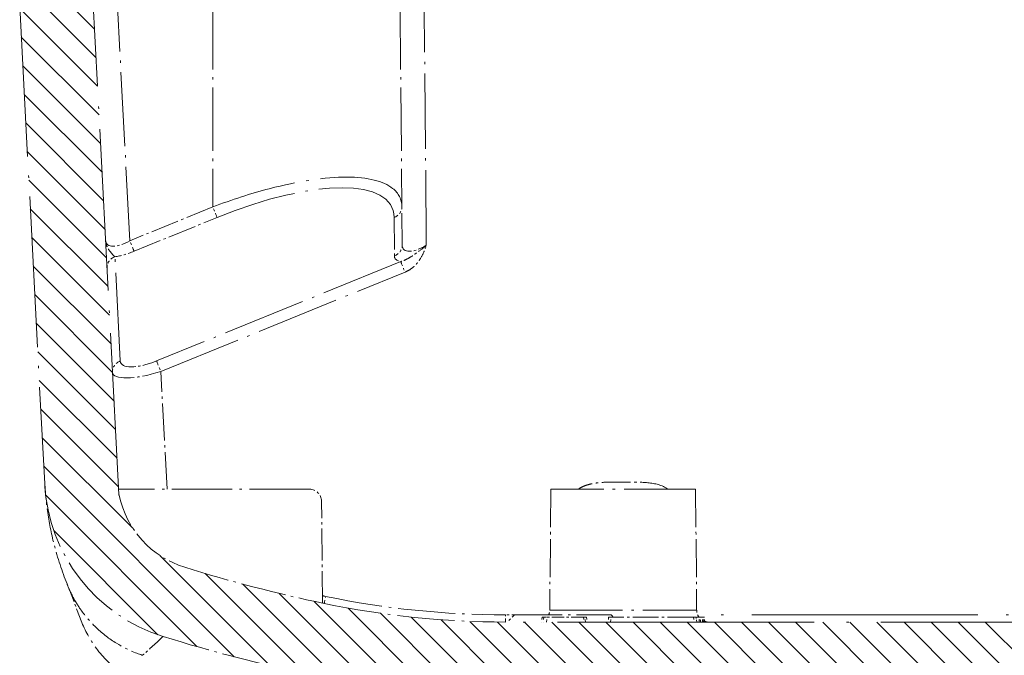
# Model space of a CAD drawing. Units: millimetres. Extents: x 1 to 1185, y 1 to 837.
# Drawn here: x 950 to 991, y 448 to 474 of the extents above; entities that cross this region are included whole.
import ezdxf

# ---------------------------------------------------------------- set-up
doc = ezdxf.new("R2010")
doc.units = ezdxf.units.MM
doc.linetypes.add('ACAD_ISO04W100', pattern=[30, 24, -3, 0, -3])
for name, color, linetype, lineweight in [('Schraffur (ISO)', 1, 'Continuous', 18), ('Sichtbar (ISO)', 7, 'Continuous', 50), ('Sichtbar schmal (ISO)', 1, 'Continuous', 25)]:
    doc.layers.add(name, color=color, linetype=linetype, lineweight=lineweight)

# ---------------------------------------------------------------- blocks, each defined once
blk = doc.blocks.new('2804743')
at = {"layer": 'Schraffur (ISO)'}
h = blk.add_hatch(dxfattribs=at)
h.set_pattern_fill('ANSI31', color=256, scale=6.35, angle=270, style=0)
h.set_pattern_definition([(315, (0, 0), (0.561266, 0.561266), [])])
edge = h.paths.add_edge_path()
edge.add_line((360.4535045, 59.7797056), (359.6588124, 59.7797056))
edge.add_line((359.6588124, 59.7797056), (359.3061584, 57.7797056))
edge.add_line((359.3061584, 57.7797056), (358.3148853, 57.7797056))
edge.add_line((358.3148853, 57.7797056), (358.3061584, 56.7797056))
edge.add_line((358.3061584, 56.7797056), (357.8061584, 56.7797056))
edge.add_line((357.8061584, 56.7797056), (358.8428202, 36.9990212))
edge.add_ellipse((365.8332269, 37.3653729), major_axis=(0.3663517, -6.9904067), ratio=1, start_angle=270, end_angle=339.67624301)
edge.add_ellipse((382.8061584, 91.7797056), major_axis=(61.0967945, -19.0573266), ratio=1, start_angle=270, end_angle=275.6079046)
edge.add_ellipse((377.9327613, 68.2797056), major_axis=(39.1666667, -8.1223286), ratio=1, start_angle=270, end_angle=281.71585239)
edge.add_line((377.9327613, 28.2797056), (457.6795556, 28.2797056))
edge.add_ellipse((457.6795556, 68.2797056), major_axis=(0, -40), ratio=1, start_angle=0, end_angle=11.71585239)
edge.add_ellipse((452.8061584, 91.7797056), major_axis=(62.6666667, 12.9957258), ratio=1, start_angle=270, end_angle=275.6079046)
edge.add_ellipse((469.7790899, 37.3653729), major_axis=(6.6824619, 2.0843951), ratio=1, start_angle=270, end_angle=339.67624301)
edge.add_line((476.7694967, 36.9990212), (477.8061584, 56.7797056))
edge.add_line((477.8061584, 56.7797056), (477.3061584, 56.7797056))
edge.add_line((477.3061584, 56.7797056), (477.2974316, 57.7797056))
edge.add_line((477.2974316, 57.7797056), (476.3061584, 57.7797056))
edge.add_line((476.3061584, 57.7797056), (475.9535045, 59.7797056))
edge.add_line((475.9535045, 59.7797056), (475.1588124, 59.7797056))
edge.add_line((475.1588124, 59.7797056), (474.8061584, 57.7797056))
edge.add_line((474.8061584, 57.7797056), (473.6942873, 36.5639396))
edge.add_ellipse((473.3946984, 36.5796404), major_axis=(-0.0157008, -0.2995889), ratio=1, start_angle=80.73930155, end_angle=90, ccw=False)
edge.add_ellipse((469.7790899, 37.3653729), major_axis=(-0.8494406, -3.9087659), ratio=1, start_angle=29.58445544, end_angle=90, ccw=False)
edge.add_ellipse((452.8061584, 91.7797056), major_axis=(-58.2328823, -18.1640144), ratio=1, start_angle=84.3920954, end_angle=90, ccw=False)
edge.add_ellipse((457.6795556, 68.2797056), major_axis=(-36.2291667, -7.513154), ratio=1, start_angle=78.28414761, end_angle=90, ccw=False)
edge.add_line((457.6795556, 31.2797056), (377.9327613, 31.2797056))
edge.add_ellipse((377.9327613, 68.2797056), major_axis=(-37, 0), ratio=1, start_angle=78.28414761, end_angle=90, ccw=False)
edge.add_ellipse((382.8061584, 91.7797056), major_axis=(-59.7291667, 12.3865511), ratio=1, start_angle=84.3920954, end_angle=90, ccw=False)
edge.add_ellipse((365.8332269, 37.3653729), major_axis=(-1.1910829, -3.8185497), ratio=1, start_angle=299.58445544, end_angle=360, ccw=False)
edge.add_ellipse((362.2176185, 36.5796404), major_axis=(-0.2931574, -0.063708), ratio=1, start_angle=350.73930155, end_angle=360, ccw=False)
edge.add_line((361.9180296, 36.5639396), (360.8061584, 57.7797056))
edge.add_line((360.8061584, 57.7797056), (360.4535045, 59.7797056))
at = {"layer": 'Sichtbar (ISO)', "color": 1, "linetype": 'ACAD_ISO04W100', "lineweight": 18, "ltscale": 0.278704}
blk.add_line((361.9180296, 36.5639396), (360.8061584, 57.7797056), dxfattribs=at)
at = {"layer": 'Sichtbar (ISO)', "color": 1, "linetype": 'ACAD_ISO04W100', "lineweight": 18, "ltscale": 0.259845}
blk.add_line((357.8061584, 56.7797056), (358.8428202, 36.9990212), dxfattribs=at)
at = {"layer": 'Sichtbar (ISO)', "color": 1, "linetype": 'ACAD_ISO04W100', "lineweight": 18, "ltscale": 0.108986}
blk.add_line((373.5648853, 56.7797056), (373.6374235, 48.4676519), dxfattribs=at)
at = {"layer": 'Sichtbar (ISO)', "color": 1, "linetype": 'ACAD_ISO04W100', "lineweight": 18, "ltscale": 0.055224}
blk.add_line((373.6512862, 46.8791384), (373.6374235, 48.4676519), dxfattribs=at)
at = {"layer": 'Sichtbar (ISO)', "color": 1, "linetype": 'ACAD_ISO04W100', "lineweight": 18, "ltscale": 0.103624}
blk.add_line((369.8105028, 36.7797056), (361.9067218, 36.7797056), dxfattribs=at)
at = {"layer": 'Sichtbar (ISO)', "color": 1, "linetype": 'ACAD_ISO04W100', "lineweight": 18, "ltscale": 0.065577}
for p, q in [((379.8061584, 36.7797056), (379.762486, 31.7753423)), ((385.8061584, 36.7797056), (385.8498308, 31.7753423))]:
    blk.add_line(p, q, dxfattribs=at)
at = {"layer": 'Sichtbar (ISO)', "color": 1, "linetype": 'ACAD_ISO04W100', "lineweight": 18, "ltscale": 0.123585}
blk.add_line((385.8061584, 36.7797056), (379.8061584, 36.7797056), dxfattribs=at)
at = {"layer": 'Sichtbar (ISO)', "color": 1, "linetype": 'ACAD_ISO04W100', "lineweight": 18, "ltscale": 0.055265}
blk.add_line((370.347298, 32.06558), (370.3104838, 36.2840688), dxfattribs=at)
at = {"layer": 'Sichtbar (ISO)', "color": 1, "linetype": 'ACAD_ISO04W100', "lineweight": 18, "ltscale": 0.025485}
blk.add_line((360.3846324, 31.2597805), (359.7659586, 32.860893), dxfattribs=at)
at = {"layer": 'Sichtbar (ISO)', "color": 1, "linetype": 'ACAD_ISO04W100', "lineweight": 18, "ltscale": 0.005468}
blk.add_line((378.3061584, 31.5797056), (378.0061584, 31.2797056), dxfattribs=at)
at = {"layer": 'Sichtbar (ISO)', "color": 1, "linetype": 'ACAD_ISO04W100', "lineweight": 18, "ltscale": 0.082356}
blk.add_line((378.3061584, 31.5797056), (382.3061584, 31.5797056), dxfattribs=at)
at = {"layer": 'Sichtbar (ISO)', "color": 1, "linetype": 'ACAD_ISO04W100', "lineweight": 18, "ltscale": 0.002535}
for p, q in [((379.4436562, 31.4797056), (379.4261584, 31.2797056)), ((381.2886607, 31.4797056), (381.3061584, 31.2797056))]:
    blk.add_line(p, q, dxfattribs=at)
at = {"layer": 'Sichtbar (ISO)', "color": 1, "linetype": 'ACAD_ISO04W100', "lineweight": 18, "ltscale": 0.004647}
blk.add_line((379.4436562, 31.4797056), (379.5136562, 31.4797056), dxfattribs=at)
at = {"layer": 'Sichtbar (ISO)', "color": 1, "linetype": 'ACAD_ISO04W100', "lineweight": 18, "ltscale": 0.002556}
blk.add_line((379.5136562, 31.4797056), (379.4961584, 31.2797056), dxfattribs=at)
at = {"layer": 'Sichtbar (ISO)', "color": 1, "linetype": 'ACAD_ISO04W100', "lineweight": 18, "ltscale": 0.002434}
blk.add_line((379.5136562, 31.4797056), (379.6488944, 31.4797056), dxfattribs=at)
at = {"layer": 'Sichtbar (ISO)', "color": 1, "linetype": 'ACAD_ISO04W100', "lineweight": 18, "ltscale": 0.0212}
blk.add_line((381.16466, 31.4797056), (379.6488944, 31.4797056), dxfattribs=at)
at = {"layer": 'Sichtbar (ISO)', "color": 1, "linetype": 'ACAD_ISO04W100', "lineweight": 18, "ltscale": 0.001476}
blk.add_line((381.16466, 31.4797056), (381.2286607, 31.4797056), dxfattribs=at)
at = {"layer": 'Sichtbar (ISO)', "color": 1, "linetype": 'ACAD_ISO04W100', "lineweight": 18, "ltscale": 0.002539}
blk.add_line((381.2461584, 31.2797056), (381.2286607, 31.4797056), dxfattribs=at)
at = {"layer": 'Sichtbar (ISO)', "color": 1, "linetype": 'ACAD_ISO04W100', "lineweight": 18, "ltscale": 0.00429}
blk.add_line((381.2286607, 31.4797056), (381.2886607, 31.4797056), dxfattribs=at)
at = {"layer": 'Sichtbar (ISO)', "color": 1, "linetype": 'ACAD_ISO04W100', "lineweight": 18, "ltscale": 0.002545}
blk.add_line((382.2036562, 31.4797056), (382.1861584, 31.2797056), dxfattribs=at)
at = {"layer": 'Sichtbar (ISO)', "color": 1, "linetype": 'ACAD_ISO04W100', "lineweight": 18, "ltscale": 0.001954}
for p, q in [((382.2036562, 31.4797056), (382.3032756, 31.4797056)), ((385.71204, 31.4797056), (385.8128192, 31.4797056))]:
    blk.add_line(p, q, dxfattribs=at)
at = {"layer": 'Sichtbar (ISO)', "color": 1, "linetype": 'ACAD_ISO04W100', "lineweight": 18, "ltscale": 0.044634}
blk.add_line((385.71204, 31.4797056), (382.3032756, 31.4797056), dxfattribs=at)
at = {"layer": 'Sichtbar (ISO)', "color": 1, "linetype": 'ACAD_ISO04W100', "lineweight": 18, "ltscale": 0.001756}
blk.add_line((382.3061584, 31.5797056), (382.4061584, 31.4797056), dxfattribs=at)
at = {"layer": 'Sichtbar (ISO)', "color": 1, "linetype": 'ACAD_ISO04W100', "lineweight": 18, "ltscale": 5.95376e-05}
blk.add_line((385.8128192, 31.4797056), (385.8135746, 31.4797056), dxfattribs=at)
at = {"layer": 'Sichtbar (ISO)', "color": 1, "linetype": 'ACAD_ISO04W100', "lineweight": 18, "ltscale": 0.00261}
for p, q in [((385.8612436, 31.2797056), (385.8128192, 31.4797056)), ((385.861885, 31.2797056), (385.8135746, 31.4797056))]:
    blk.add_line(p, q, dxfattribs=at)
at = {"layer": 'Sichtbar (ISO)', "color": 1, "linetype": 'ACAD_ISO04W100', "lineweight": 18, "ltscale": 6.43229e-05}
blk.add_line((385.8135746, 31.4797056), (385.8206929, 31.4797056), dxfattribs=at)
at = {"layer": 'Sichtbar (ISO)', "color": 1, "linetype": 'ACAD_ISO04W100', "lineweight": 18, "ltscale": 0.002213}
blk.add_line((385.9453116, 31.4797056), (385.8206929, 31.4797056), dxfattribs=at)
at = {"layer": 'Sichtbar (ISO)', "color": 1, "linetype": 'ACAD_ISO04W100', "lineweight": 18, "ltscale": 0.001219}
blk.add_line((385.9453116, 31.4797056), (385.9893679, 31.4797056), dxfattribs=at)
at = {"layer": 'Sichtbar (ISO)', "color": 1, "linetype": 'ACAD_ISO04W100', "lineweight": 18, "ltscale": 0.0016}
blk.add_line((386.0809623, 31.4797056), (385.9893679, 31.4797056), dxfattribs=at)
at = {"layer": 'Sichtbar (ISO)', "color": 1, "linetype": 'ACAD_ISO04W100', "lineweight": 18, "ltscale": 0.001332}
blk.add_line((386.0809623, 31.4797056), (386.1101772, 31.4797056), dxfattribs=at)
at = {"layer": 'Sichtbar (ISO)', "color": 1, "linetype": 'ACAD_ISO04W100', "lineweight": 18, "ltscale": 0.000807793}
blk.add_line((386.1590905, 31.4797056), (386.1101772, 31.4797056), dxfattribs=at)
at = {"layer": 'Sichtbar (ISO)', "color": 1, "linetype": 'ACAD_ISO04W100', "lineweight": 18, "ltscale": 0.001557}
blk.add_line((386.1590905, 31.4797056), (386.1674739, 31.4797056), dxfattribs=at)
at = {"layer": 'Sichtbar (ISO)', "color": 1, "linetype": 'ACAD_ISO04W100', "lineweight": 18, "ltscale": 0.443038}
blk.add_line((457.6795556, 31.2797056), (377.9327613, 31.2797056), dxfattribs=at)
at = {"layer": 'Sichtbar (ISO)', "color": 1, "linetype": 'ACAD_ISO04W100', "lineweight": 18, "ltscale": 0.111613}
blk.add_arc((365.8332269, 37.3653729), 7, 183, 252.67624301, dxfattribs=at)
at = {"layer": 'Sichtbar (ISO)', "color": 1, "linetype": 'ACAD_ISO04W100', "lineweight": 18, "ltscale": 0.01015}
blk.add_arc((369.8105028, 36.2797056), 0.5, 0.5, 90, dxfattribs=at)
at = {"layer": 'Sichtbar (ISO)', "color": 1, "linetype": 'ACAD_ISO04W100', "lineweight": 18, "ltscale": 0.000536337}
blk.add_arc((362.2176185, 36.5796404), 0.3, 183, 192.26069845, dxfattribs=at)
at = {"layer": 'Sichtbar (ISO)', "color": 1, "linetype": 'ACAD_ISO04W100', "lineweight": 18, "ltscale": 0.055252}
blk.add_arc((365.8332269, 37.3653729), 4, 192.26069845, 252.67624301, dxfattribs=at)
at = {"layer": 'Sichtbar (ISO)', "color": 1, "linetype": 'ACAD_ISO04W100', "lineweight": 18, "ltscale": 0.078253}
blk.add_arc((382.8061584, 91.7797056), 61, 252.676243006, 258.284147605, dxfattribs=at)
at = {"layer": 'Sichtbar (ISO)', "color": 1, "linetype": 'ACAD_ISO04W100', "lineweight": 18, "ltscale": 0.099188}
blk.add_arc((377.9327613, 68.2797056), 37, 258.28414761, 270, dxfattribs=at)
at = {"layer": 'Sichtbar (ISO)', "color": 1, "linetype": 'ACAD_ISO04W100', "lineweight": 18, "ltscale": 0.002543}
blk.add_arc((379.2625051, 31.7797056), 0.5, 336.42182152, 359.5, dxfattribs=at)
at = {"layer": 'Sichtbar (ISO)', "color": 1, "linetype": 'ACAD_ISO04W100', "lineweight": 18, "ltscale": 0.004065}
blk.add_arc((386.3498118, 31.7797056), 0.5, 180.5, 216.86989765, dxfattribs=at)
at = {"layer": 'Sichtbar (ISO)', "color": 1, "linetype": 'ACAD_ISO04W100', "lineweight": 18, "ltscale": 0.002137}
blk.add_arc((386.3498118, 31.7797056), 0.5, 250.46990306, 270, dxfattribs=at)
at = {"layer": 'Sichtbar (ISO)', "color": 1, "linetype": 'ACAD_ISO04W100', "lineweight": 18, "ltscale": 0.082106}
blk.add_arc((382.8061584, 91.7797056), 64, 252.676243006, 258.284147605, dxfattribs=at)
at = {"layer": 'Sichtbar (ISO)', "color": 1, "linetype": 'ACAD_ISO04W100', "lineweight": 18, "ltscale": 0.057789}
blk.add_open_spline([(359.7659586, 32.860893), (359.564568, 33.3801249), (359.3742159, 33.9237258), (359.1141105, 34.9539927), (359.0227821, 35.4179303), (358.8851139, 36.3860015), (358.8565835, 36.7742601), (358.8466619, 36.9332454)], degree=3, knots=[0.000001, 0.000001, 0.000001, 0.000001, 0.18993086197, 0.18993086197, 0.33620775879, 0.33620775879, 0.48642748617, 0.48642748617, 0.48642748617, 0.48642748617], dxfattribs=at)
at = {"layer": 'Sichtbar (ISO)', "color": 1, "linetype": 'ACAD_ISO04W100', "lineweight": 18, "ltscale": 0.062772}
blk.add_open_spline([(359.7659586, 32.860893), (359.829618, 32.6971597), (359.9104501, 32.5031731), (360.1431571, 32.0818061), (360.2561005, 31.9018234), (360.5612555, 31.4804652), (360.7672738, 31.2446551), (361.2444, 30.7941888), (361.5183295, 30.5831929), (362.3008596, 30.1034511), (362.7152319, 29.962957), (362.8985326, 29.9033253)], degree=3, knots=[0.000001, 0.000001, 0.000001, 0.000001, 0.05984841273, 0.05984841273, 0.10278853285, 0.10278853285, 0.16532068885, 0.16532068885, 0.23245551043, 0.23245551043, 0.34146692269, 0.34146692269, 0.34146692269, 0.34146692269], dxfattribs=at)
at = {"layer": 'Sichtbar (ISO)', "color": 1, "linetype": 'ACAD_ISO04W100', "lineweight": 18, "ltscale": 0.000632672}
blk.add_open_spline([(385.826974, 31.4242334), (385.8238317, 31.4519981), (385.8206929, 31.4797056)], degree=2, dxfattribs=at)
at = {"layer": 'Sichtbar (ISO)', "color": 1, "linetype": 'ACAD_ISO04W100', "lineweight": 18, "ltscale": 0.002553}
blk.add_open_spline([(385.9497204, 31.2797056), (385.9475546, 31.3803294), (385.9453116, 31.4797056)], degree=2, dxfattribs=at)
at = {"layer": 'Sichtbar (ISO)', "color": 1, "linetype": 'ACAD_ISO04W100', "lineweight": 18, "ltscale": 0.002539}
blk.add_open_spline([(386.0103048, 31.2797056), (385.9998163, 31.3800305), (385.9893679, 31.4797056)], degree=2, dxfattribs=at)
at = {"layer": 'Sichtbar (ISO)', "color": 1, "linetype": 'ACAD_ISO04W100', "lineweight": 18, "ltscale": 0.002562}
blk.add_open_spline([(386.0889707, 31.2797056), (386.0850169, 31.3805213), (386.0809623, 31.4797056)], degree=2, dxfattribs=at)
at = {"layer": 'Sichtbar (ISO)', "color": 1, "linetype": 'ACAD_ISO04W100', "lineweight": 18, "ltscale": 0.002538}
blk.add_rational_spline([(386.129523, 31.2797056), (386.1198322, 31.379995), (386.1101772, 31.4797056)], [0.99999999989, 0.99999999939, 0.99999999989], degree=2, dxfattribs=at)
at = {"layer": 'Sichtbar (ISO)', "color": 1, "linetype": 'ACAD_ISO04W100', "lineweight": 18, "ltscale": 0.002578}
blk.add_open_spline([(386.1725654, 31.2797056), (386.1659008, 31.380884), (386.1590905, 31.4797056)], degree=2, dxfattribs=at)
at = {"layer": 'Sichtbar (ISO)', "color": 1, "linetype": 'ACAD_ISO04W100', "lineweight": 18, "ltscale": 0.002537}
blk.add_rational_spline([(386.1852102, 31.2797056), (386.1763259, 31.3799665), (386.1674739, 31.4797056)], [1.00000000008, 1.00000000042, 1.00000000008], degree=2, dxfattribs=at)
at = {"layer": 'Sichtbar (ISO)', "color": 1, "linetype": 'ACAD_ISO04W100', "lineweight": 18, "ltscale": 0.071887}
blk.add_open_spline([(364.1737637, 28.0491133), (363.4038953, 28.2828223), (362.6869548, 28.6417692), (361.6778899, 29.4049066), (361.3267442, 29.7464603), (360.7609464, 30.475662), (360.5400794, 30.8574874), (360.3846324, 31.2597805)], degree=3, knots=[0, 0, 0, 0, 0.24473894446, 0.24473894446, 0.40224678217, 0.40224678217, 0.54954777079, 0.54954777079, 0.54954777079, 0.54954777079], dxfattribs=at)
at = {"layer": 'Sichtbar schmal (ISO)', "color": 1, "linetype": 'ACAD_ISO04W100', "lineweight": 18, "ltscale": 0.127515}
blk.add_line((362.3683888, 47.0691708), (361.8594812, 56.7797056), dxfattribs=at)
at = {"layer": 'Sichtbar schmal (ISO)', "color": 1, "linetype": 'ACAD_ISO04W100', "lineweight": 18, "ltscale": 0.108986}
blk.add_line((365.8061584, 56.7797056), (365.8061584, 48.4676519), dxfattribs=at)
at = {"layer": 'Sichtbar schmal (ISO)', "color": 1, "linetype": 'ACAD_ISO04W100', "lineweight": 18, "ltscale": 0.129839}
blk.add_line((374.6512482, 46.8791384), (374.5648472, 56.7797056), dxfattribs=at)
at = {"layer": 'Sichtbar schmal (ISO)', "color": 1, "linetype": 'ACAD_ISO04W100', "lineweight": 18, "ltscale": 0.048605}
for p, q in [((365.8061584, 48.4676519), (362.3683888, 47.0691708)), ((362.5451655, 46.6317948), (365.9829351, 48.030276))]:
    blk.add_line(p, q, dxfattribs=at)
at = {"layer": 'Sichtbar schmal (ISO)', "color": 1, "linetype": 'ACAD_ISO04W100', "lineweight": 18, "ltscale": 0.055224}
blk.add_line((373.3142192, 48.030276), (373.328082, 46.4417625), dxfattribs=at)
at = {"layer": 'Sichtbar schmal (ISO)', "color": 1, "linetype": 'ACAD_ISO04W100', "lineweight": 18, "ltscale": 0.152487}
blk.add_line((361.9750658, 42.0891987), (361.7489483, 46.4037764), dxfattribs=at)
at = {"layer": 'Sichtbar schmal (ISO)', "color": 1, "linetype": 'ACAD_ISO04W100', "lineweight": 18, "ltscale": 0.143207}
for p, q in [((373.5914215, 46.2047773), (363.4763965, 42.0899955)), ((363.6531732, 41.6526195), (373.7681982, 45.7674013))]:
    blk.add_line(p, q, dxfattribs=at)
at = {"layer": 'Sichtbar schmal (ISO)', "color": 1, "linetype": 'ACAD_ISO04W100', "lineweight": 18, "ltscale": 0.063939}
blk.add_line((363.9085518, 36.7797056), (363.6531732, 41.6526195), dxfattribs=at)
at = {"layer": 'Sichtbar schmal (ISO)', "color": 1, "linetype": 'ACAD_ISO04W100', "lineweight": 18, "ltscale": 0.00605}
blk.add_line((377.9327613, 31.2797056), (377.9327613, 31.5770876), dxfattribs=at)
at = {"layer": 'Sichtbar schmal (ISO)', "color": 1, "linetype": 'ACAD_ISO04W100', "lineweight": 18, "ltscale": 0.004766}
blk.add_line((378.3035405, 31.5770876), (377.9327613, 31.5770876), dxfattribs=at)
at = {"layer": 'Sichtbar schmal (ISO)', "color": 1, "linetype": 'ACAD_ISO04W100', "lineweight": 18, "ltscale": 0.002556}
blk.add_line((379.6313967, 31.2797056), (379.6488944, 31.4797056), dxfattribs=at)
at = {"layer": 'Sichtbar schmal (ISO)', "color": 1, "linetype": 'ACAD_ISO04W100', "lineweight": 18, "ltscale": 0.125385}
blk.add_line((379.762486, 31.7753423), (385.8498308, 31.7753423), dxfattribs=at)
at = {"layer": 'Sichtbar schmal (ISO)', "color": 1, "linetype": 'ACAD_ISO04W100', "lineweight": 18, "ltscale": 0.002539}
blk.add_line((381.16466, 31.4797056), (381.1821577, 31.2797056), dxfattribs=at)
at = {"layer": 'Sichtbar schmal (ISO)', "color": 1, "linetype": 'ACAD_ISO04W100', "lineweight": 18, "ltscale": 0.002545}
blk.add_line((382.2857779, 31.2797056), (382.3032756, 31.4797056), dxfattribs=at)
at = {"layer": 'Sichtbar schmal (ISO)', "color": 1, "linetype": 'ACAD_ISO04W100', "lineweight": 18, "ltscale": 0.00261}
blk.add_line((385.71204, 31.4797056), (385.7604644, 31.2797056), dxfattribs=at)
at = {"layer": 'Sichtbar schmal (ISO)', "color": 1, "linetype": 'ACAD_ISO04W100', "lineweight": 18, "ltscale": 0.390355}
blk.add_line((409.3140117, 31.5770876), (385.8927057, 31.5770876), dxfattribs=at)
at = {"layer": 'Sichtbar schmal (ISO)', "color": 1, "linetype": 'ACAD_ISO04W100', "lineweight": 18, "ltscale": 0.001722}
blk.add_arc((382.8061584, 91.7770876), 60.7, 258.153124635, 258.284147605, dxfattribs=at)
at = {"layer": 'Sichtbar schmal (ISO)', "color": 1, "linetype": 'ACAD_ISO04W100', "lineweight": 18, "ltscale": 0.098383}
blk.add_arc((377.9327613, 68.2770876), 36.7, 258.28414761, 270, dxfattribs=at)
at = {"layer": 'Sichtbar schmal (ISO)', "color": 1, "linetype": 'ACAD_ISO04W100', "lineweight": 18, "ltscale": 0.155307}
blk.add_ellipse((365.956722, 45.0158889), major_axis=(7.2625375, 3.4461), ratio=0.3419973403, start_param=6.1258588265, end_param=7.6895423285, dxfattribs=at)
at = {"layer": 'Sichtbar schmal (ISO)', "color": 1, "linetype": 'ACAD_ISO04W100', "lineweight": 18, "ltscale": 0.007889}
for centre, major_axis, ratio, start_param, end_param in [((365.8061584, 48.4632887), (0.1884067, -0.4631446), 0.0032883836, 0.3613691675, 1.57887971), ((373.1374425, 48.4632887), (0.499981, 0.0043633), 0.9262841481, 5.0656747646, 6.2831853072), ((362.3683888, 47.0648075), (0.1884067, -0.4631446), 0.0032883836, 0.3613691675, 1.57887971), ((373.1513053, 46.8747752), (0.499981, 0.0043633), 0.9262841481, 5.0656747646, 6.2831853072), ((373.7681982, 45.7717646), (-0.1884067, 0.4631446), 0.0032883836, 0.3613691675, 1.57887971), ((363.6531732, 41.6569828), (-0.1884067, 0.4631446), 0.0032883836, 0.3613691675, 1.57887971)]:
    blk.add_ellipse(centre, major_axis=major_axis, ratio=ratio, start_param=start_param, end_param=end_param, dxfattribs=at)
at = {"layer": 'Sichtbar schmal (ISO)', "color": 1, "linetype": 'ACAD_ISO04W100', "lineweight": 18, "ltscale": 0.021619}
blk.add_ellipse((362.3377477, 47.6625644), major_axis=(-0.9199446, -0.7206597), ratio=0.434918914, start_param=5.9868060047, end_param=7.5571456199, dxfattribs=at)
at = {"layer": 'Sichtbar schmal (ISO)', "color": 1, "linetype": 'ACAD_ISO04W100', "lineweight": 18, "ltscale": 0.011385}
blk.add_ellipse((362.5145244, 47.2295517), major_axis=(1.4518752, 0.6761919), ratio=0.3498609664, start_param=4.0035016804, end_param=4.5716966332, dxfattribs=at)
at = {"layer": 'Sichtbar schmal (ISO)', "color": 1, "linetype": 'ACAD_ISO04W100', "lineweight": 18, "ltscale": 0.021774}
blk.add_ellipse((374.6460555, 47.4828845), major_axis=(-0.9445055, -0.760686), ratio=0.41049105, start_param=5.9691915857, end_param=7.53991176, dxfattribs=at)
at = {"layer": 'Sichtbar schmal (ISO)', "color": 1, "linetype": 'ACAD_ISO04W100', "lineweight": 18, "ltscale": 0.008154}
for centre in [(361.925725, 45.9707637), (362.1518425, 41.6561859)]:
    blk.add_ellipse(centre, major_axis=(-0.4993148, -0.026168), ratio=0.9283981889, start_param=5.0252106512, end_param=6.2831853072, dxfattribs=at)
at = {"layer": 'Sichtbar schmal (ISO)', "color": 1, "linetype": 'ACAD_ISO04W100', "lineweight": 18, "ltscale": 0.012119}
blk.add_ellipse((374.8228322, 47.0498718), major_axis=(1.4756283, 0.6955094), ratio=0.3427495567, start_param=2.9849779637, end_param=3.5841094731, dxfattribs=at)
at = {"layer": 'Sichtbar schmal (ISO)', "color": 1, "linetype": 'ACAD_ISO04W100', "lineweight": 18, "ltscale": 0.031571}
blk.add_ellipse((363.4457554, 42.6877524), major_axis=(-1.4518752, -0.6761919), ratio=0.3498609664, start_param=6.1429496716, end_param=7.7132892868, dxfattribs=at)
at = {"layer": 'Sichtbar schmal (ISO)', "color": 1, "linetype": 'ACAD_ISO04W100', "lineweight": 18, "ltscale": 0.04169}
blk.add_ellipse((363.6225321, 42.2547397), major_axis=(1.9612533, 0.6706145), ratio=0.2805528094, start_param=3.0619646007, end_param=4.6323042159, dxfattribs=at)
at = {"layer": 'Sichtbar schmal (ISO)', "color": 1, "linetype": 'ACAD_ISO04W100', "lineweight": 18, "ltscale": 0.006051}
blk.add_ellipse((370.4805247, 32.3442889), major_axis=(-0.0609175, -0.29375), ratio=0.0017720594, start_param=0, end_param=1.5622514902, dxfattribs=at)
at = {"layer": 'Sichtbar schmal (ISO)', "color": 1, "linetype": 'ACAD_ISO04W100', "lineweight": 18, "ltscale": 0.165334}
blk.add_open_spline([(373.6374235, 48.4676519), (373.6347273, 48.7766101), (373.5053612, 49.0370134), (372.877388, 49.5381193), (372.2211667, 49.6987012), (370.4642573, 49.7036623), (369.3513492, 49.5375962), (367.3886579, 49.024249), (366.5976496, 48.7690733), (365.8061584, 48.4676519)], degree=3, knots=[-0.781841751, -0.781841751, -0.781841751, -0.781841751, -0.4721311568, -0.4721311568, -0.0036809548, -0.0036809548, 0.4797176334, 0.4797176334, 0.781841751, 0.781841751, 0.781841751, 0.781841751], dxfattribs=at)
at = {"layer": 'Sichtbar schmal (ISO)', "color": 1, "linetype": 'ACAD_ISO04W100', "lineweight": 18, "ltscale": 0.017686}
blk.add_open_spline([(361.7489483, 46.4037764), (361.7238011, 46.4229546), (361.6948825, 46.4513062), (361.6094059, 46.5458437), (361.5428075, 46.6236135), (361.4207807, 46.8258457), (361.3737315, 46.9497659), (361.3663728, 47.0901787)], degree=3, knots=[0, 0, 0, 0, 0.03664170594, 0.03664170594, 0.09526843545, 0.09526843545, 0.15077738047, 0.15077738047, 0.15077738047, 0.15077738047], dxfattribs=at)
at = {"layer": 'Sichtbar schmal (ISO)', "color": 1, "linetype": 'ACAD_ISO04W100', "lineweight": 18, "ltscale": 0.017159}
blk.add_open_spline([(374.6512482, 46.8791384), (374.5264887, 46.7696298), (374.3967689, 46.6692886), (374.1640904, 46.5015213), (374.0610082, 46.4324726), (373.885478, 46.3263866), (373.8090842, 46.285895), (373.6852409, 46.2339133), (373.6380738, 46.2174652), (373.5914215, 46.2047773)], degree=3, knots=[-0.00054412622, -0.00054412622, -0.00054412622, -0.00054412622, 0.04248355178, 0.04248355178, 0.08497318776, 0.08497318776, 0.12236191891, 0.12236191891, 0.14572987588, 0.14572987588, 0.14572987588, 0.14572987588], dxfattribs=at)
at = {"layer": 'Sichtbar schmal (ISO)', "color": 1, "linetype": 'ACAD_ISO04W100', "lineweight": 18, "ltscale": 0.019181}
blk.add_open_spline([(373.7681982, 45.7674013), (373.8403494, 45.7967524), (373.9102299, 45.833275), (374.0816621, 45.9443408), (374.1759801, 46.0277204), (374.3513924, 46.2297236), (374.4287225, 46.3523246), (374.5553434, 46.6085599), (374.6057627, 46.7431217), (374.6512482, 46.8791384)], degree=3, knots=[-0.14572987588, -0.14572987588, -0.14572987588, -0.14572987588, -0.12236191891, -0.12236191891, -0.08497318776, -0.08497318776, -0.04248355178, -0.04248355178, 0.00054412622, 0.00054412622, 0.00054412622, 0.00054412622], dxfattribs=at)
at = {"layer": 'Sichtbar schmal (ISO)', "color": 1, "linetype": 'ACAD_ISO04W100', "lineweight": 18, "ltscale": 0.050001}
blk.add_open_spline([(384.6620692, 36.779694), (384.4250287, 36.9547677), (384.1174752, 37.0182738), (383.5699537, 37.0743297), (383.3165048, 37.0756904), (382.8531049, 37.0773451), (382.6427189, 37.077599), (382.2798653, 37.074762), (382.1273862, 37.0721892), (381.8712401, 37.0570695), (381.7673623, 37.0478684), (381.5589596, 37.0182029), (381.4544184, 36.9975265), (381.2892865, 36.9495092), (381.2271681, 36.9277078), (381.0910896, 36.868595), (381.0181175, 36.8287009), (380.9511068, 36.7799537), (380.9509364, 36.7798296), (380.950766, 36.7797056)], degree=3, knots=[-0.44126528788, -0.44126528788, -0.44126528788, -0.44126528788, -0.35205118872, -0.35205118872, -0.27615014924, -0.27615014924, -0.21303031286, -0.21303031286, -0.16729462665, -0.16729462665, -0.13603403559, -0.13603403559, -0.10414601505, -0.10414601505, -0.08443420358, -0.08443420358, -0.05963640147, -0.05963640147, -0.05957317115, -0.05957317115, -0.05957317115, -0.05957317115], dxfattribs=at)
at = {"layer": 'Sichtbar schmal (ISO)', "color": 1, "linetype": 'ACAD_ISO04W100', "lineweight": 18, "ltscale": 0.032292}
blk.add_open_spline([(363.7488318, 30.682911), (363.465152, 30.4225416), (363.1814258, 30.1635344), (362.8985326, 29.9033253)], degree=3, dxfattribs=at)

msp = doc.modelspace()

# ---------------------------------------------------------------- block references
at = {"color": 7, "linetype": 'Continuous', "lineweight": 50}
msp.add_blockref('2804743', (592, 418), dxfattribs=at)

doc.saveas('drawing.dxf')
